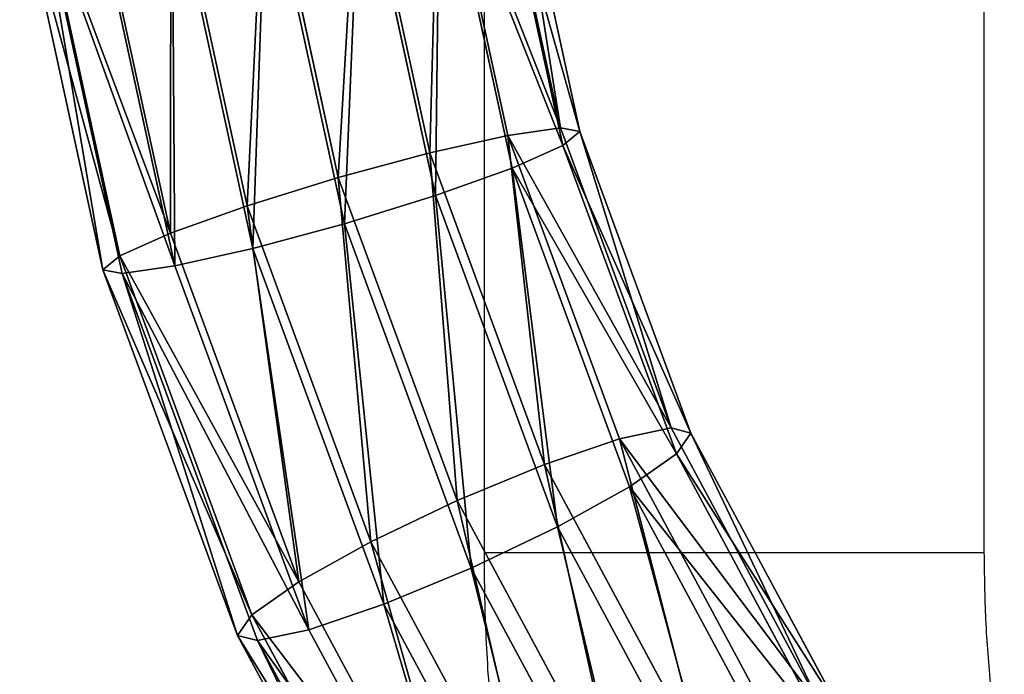
# Model space of a CAD drawing. Units: centimetres. Extents: x -468 to 399, y -457 to 382.
# Drawn here: x -249 to -240, y -193 to -187 of the extents above; entities that cross this region are included whole.
import ezdxf

# ---------------------------------------------------------------- set-up
doc = ezdxf.new("R2010")
doc.units = ezdxf.units.CM
doc.header["$LTSCALE"] = 2.54
doc.layers.get('0').update_dxf_attribs({"true_color": 0xff5454})
doc.layers.add('VP-EQ', color=7, linetype='Continuous', true_color=0x8a3492)

# ---------------------------------------------------------------- blocks, each defined once
blk = doc.blocks.new('Grupuj_17')
at = {"color": 0}
for p, q in [((-126.4476, 35.9203, 70.6125), (-125.8633, 33.1924, 70.4171)), ((-126.4476, 35.9203, 70.6125), (-125.8633, 33.1924, 70.4171)), ((-125.9943, 35.9536, 71.2944), (-125.4165, 33.2567, 71.1012)), ((-125.9943, 35.9536, 71.2944), (-125.4165, 33.2567, 71.1012)), ((-125.8335, 35.9376, 72.0978), (-125.2526, 33.2259, 71.9035)), ((-125.8335, 35.9376, 72.0978), (-125.2526, 33.2259, 71.9035)), ((-127.1247, 35.8427, 70.1559), (-126.5248, 33.0426, 69.9552)), ((-127.1247, 35.8427, 70.1559), (-126.5248, 33.0426, 69.9552)), ((-125.9899, 35.8748, 72.9003), (-125.3965, 33.1046, 72.7018)), ((-125.9899, 35.8748, 72.9003), (-125.3965, 33.1046, 72.7018)), ((-127.9222, 35.7328, 69.994), (-127.3004, 32.8303, 69.786)), ((-127.9222, 35.7328, 69.994), (-127.3004, 32.8303, 69.786)), ((-126.4396, 35.7747, 73.5797), (-125.8262, 32.9112, 73.3745)), ((-126.4396, 35.7747, 73.5797), (-125.8262, 32.9112, 73.3745)), ((-127.1142, 35.6526, 74.0327), (-126.4763, 32.6753, 73.8193)), ((-127.1142, 35.6526, 74.0327), (-126.4763, 32.6753, 73.8193)), ((-128.7189, 35.6072, 70.1515), (-128.0721, 32.5877, 69.9352)), ((-128.7189, 35.6072, 70.1515), (-128.0721, 32.5877, 69.9352)), ((-129.3935, 35.4851, 70.6045), (-128.7222, 32.3517, 70.38)), ((-129.3935, 35.4851, 70.6045), (-128.7222, 32.3517, 70.38)), ((-127.9109, 35.527, 74.1902), (-127.248, 32.4326, 73.9685)), ((-127.9109, 35.527, 74.1902), (-127.248, 32.4326, 73.9685)), ((-129.8432, 35.385, 71.2839), (-129.1519, 32.1583, 71.0527)), ((-129.8432, 35.385, 71.2839), (-129.1519, 32.1583, 71.0527)), ((-128.7084, 35.4171, 74.0283), (-128.0236, 32.2203, 73.7993)), ((-128.7084, 35.4171, 74.0283), (-128.0236, 32.2203, 73.7993)), ((-129.9996, 35.3222, 72.0864), (-129.2958, 32.037, 71.851)), ((-129.9996, 35.3222, 72.0864), (-129.2958, 32.037, 71.851)), ((-129.1319, 32.0062, 72.6533), (-129.8388, 35.3062, 72.8898)), ((-129.1319, 32.0062, 72.6533), (-129.8388, 35.3062, 72.8898)), ((-129.3854, 35.3395, 73.5717), (-128.6851, 32.0705, 73.3374)), ((-129.3854, 35.3395, 73.5717), (-128.6851, 32.0705, 73.3374)), ((-125.4165, 33.2567, 71.1012), (-125.8633, 33.1924, 70.4171)), ((-125.4165, 33.2567, 71.1012), (-125.8633, 33.1924, 70.4171)), ((-125.2526, 33.2259, 71.9035), (-125.4165, 33.2567, 71.1012)), ((-125.4165, 33.2567, 71.1012), (-124.4796, 30.6779, 70.7878)), ((-125.4165, 33.2567, 71.1012), (-124.4796, 30.6779, 70.7878)), ((-125.2526, 33.2259, 71.9035), (-125.4165, 33.2567, 71.1012)), ((-125.3965, 33.1046, 72.7018), (-125.2526, 33.2259, 71.9035)), ((-125.3965, 33.1046, 72.7018), (-125.2526, 33.2259, 71.9035)), ((-125.2526, 33.2259, 71.9035), (-124.3105, 30.6328, 71.5884)), ((-125.2526, 33.2259, 71.9035), (-124.3105, 30.6328, 71.5884)), ((-125.8633, 33.1924, 70.4171), (-126.5248, 33.0426, 69.9552)), ((-125.8633, 33.1924, 70.4171), (-126.5248, 33.0426, 69.9552)), ((-125.8633, 33.1924, 70.4171), (-124.9155, 30.5838, 70.1001)), ((-125.8633, 33.1924, 70.4171), (-124.9155, 30.5838, 70.1001)), ((-125.8262, 32.9112, 73.3745), (-125.3965, 33.1046, 72.7018)), ((-125.8262, 32.9112, 73.3745), (-125.3965, 33.1046, 72.7018)), ((-125.3965, 33.1046, 72.7018), (-124.434, 30.4555, 72.3799)), ((-125.3965, 33.1046, 72.7018), (-124.434, 30.4555, 72.3799)), ((-126.5248, 33.0426, 69.9552), (-127.3004, 32.8303, 69.786)), ((-126.5248, 33.0426, 69.9552), (-127.3004, 32.8303, 69.786)), ((-126.5248, 33.0426, 69.9552), (-125.552, 30.365, 69.6299)), ((-126.5248, 33.0426, 69.9552), (-125.552, 30.365, 69.6299)), ((-126.4763, 32.6753, 73.8193), (-125.8262, 32.9112, 73.3745)), ((-126.4763, 32.6753, 73.8193), (-125.8262, 32.9112, 73.3745)), ((-125.8262, 32.9112, 73.3745), (-124.8313, 30.1729, 73.0418)), ((-125.8262, 32.9112, 73.3745), (-124.8313, 30.1729, 73.0418)), ((-127.3004, 32.8303, 69.786), (-128.0721, 32.5877, 69.9352)), ((-127.3004, 32.8303, 69.786), (-128.0721, 32.5877, 69.9352)), ((-127.3004, 32.8303, 69.786), (-126.292, 30.0547, 69.4487)), ((-127.3004, 32.8303, 69.786), (-126.292, 30.0547, 69.4487)), ((-127.248, 32.4326, 73.9685), (-126.4763, 32.6753, 73.8193)), ((-127.248, 32.4326, 73.9685), (-126.4763, 32.6753, 73.8193)), ((-126.4763, 32.6753, 73.8193), (-125.442, 29.8282, 73.4734)), ((-126.4763, 32.6753, 73.8193), (-125.442, 29.8282, 73.4734)), ((-128.0721, 32.5877, 69.9352), (-128.7222, 32.3517, 70.38)), ((-128.0721, 32.5877, 69.9352), (-128.7222, 32.3517, 70.38)), ((-128.0721, 32.5877, 69.9352), (-127.023, 29.7002, 69.5843)), ((-128.0721, 32.5877, 69.9352), (-127.023, 29.7002, 69.5843)), ((-128.0236, 32.2203, 73.7993), (-127.248, 32.4326, 73.9685)), ((-128.0236, 32.2203, 73.7993), (-127.248, 32.4326, 73.9685)), ((-127.248, 32.4326, 73.9685), (-126.1729, 29.4736, 73.6089)), ((-127.248, 32.4326, 73.9685), (-126.1729, 29.4736, 73.6089)), ((-128.7222, 32.3517, 70.38), (-129.1519, 32.1583, 71.0527)), ((-128.7222, 32.3517, 70.38), (-129.1519, 32.1583, 71.0527)), ((-128.7222, 32.3517, 70.38), (-127.6336, 29.3554, 70.0159)), ((-128.7222, 32.3517, 70.38), (-127.6336, 29.3554, 70.0159)), ((-128.6851, 32.0705, 73.3374), (-128.0236, 32.2203, 73.7993)), ((-128.6851, 32.0705, 73.3374), (-128.0236, 32.2203, 73.7993)), ((-128.0236, 32.2203, 73.7993), (-126.913, 29.1633, 73.4278)), ((-128.0236, 32.2203, 73.7993), (-126.913, 29.1633, 73.4278)), ((-129.1519, 32.1583, 71.0527), (-129.2958, 32.037, 71.851)), ((-129.1519, 32.1583, 71.0527), (-129.2958, 32.037, 71.851)), ((-129.1519, 32.1583, 71.0527), (-128.0309, 29.0728, 70.6778)), ((-129.1519, 32.1583, 71.0527), (-128.0309, 29.0728, 70.6778)), ((-129.1319, 32.0062, 72.6533), (-128.6851, 32.0705, 73.3374)), ((-129.1319, 32.0062, 72.6533), (-128.6851, 32.0705, 73.3374)), ((-128.6851, 32.0705, 73.3374), (-127.5494, 28.9445, 72.9576)), ((-128.6851, 32.0705, 73.3374), (-127.5494, 28.9445, 72.9576)), ((-129.2958, 32.037, 71.851), (-129.1319, 32.0062, 72.6533)), ((-129.2958, 32.037, 71.851), (-128.1544, 28.8955, 71.4693)), ((-129.2958, 32.037, 71.851), (-129.1319, 32.0062, 72.6533)), ((-129.2958, 32.037, 71.851), (-128.1544, 28.8955, 71.4693)), ((-127.9853, 28.8504, 72.2698), (-129.1319, 32.0062, 72.6533)), ((-127.9853, 28.8504, 72.2698), (-129.1319, 32.0062, 72.6533)), ((-124.4796, 30.6779, 70.7878), (-124.9155, 30.5838, 70.1001)), ((-124.4796, 30.6779, 70.7878), (-124.9155, 30.5838, 70.1001)), ((-124.3105, 30.6328, 71.5884), (-124.4796, 30.6779, 70.7878)), ((-124.4796, 30.6779, 70.7878), (-123.2032, 28.2714, 70.3609)), ((-124.4796, 30.6779, 70.7878), (-123.2032, 28.2714, 70.3609)), ((-124.3105, 30.6328, 71.5884), (-124.4796, 30.6779, 70.7878)), ((-124.434, 30.4555, 72.3799), (-124.3105, 30.6328, 71.5884)), ((-124.434, 30.4555, 72.3799), (-124.3105, 30.6328, 71.5884)), ((-124.3105, 30.6328, 71.5884), (-123.0271, 28.213, 71.1591)), ((-124.3105, 30.6328, 71.5884), (-123.0271, 28.213, 71.1591)), ((-124.9155, 30.5838, 70.1001), (-125.552, 30.365, 69.6299)), ((-124.9155, 30.5838, 70.1001), (-125.552, 30.365, 69.6299)), ((-124.9155, 30.5838, 70.1001), (-123.6245, 28.1496, 69.6683)), ((-124.9155, 30.5838, 70.1001), (-123.6245, 28.1496, 69.6683)), ((-124.8313, 30.1729, 73.0418), (-124.434, 30.4555, 72.3799)), ((-124.8313, 30.1729, 73.0418), (-124.434, 30.4555, 72.3799)), ((-124.434, 30.4555, 72.3799), (-123.1229, 27.9835, 71.9413)), ((-124.434, 30.4555, 72.3799), (-123.1229, 27.9835, 71.9413)), ((-125.552, 30.365, 69.6299), (-126.292, 30.0547, 69.4487)), ((-125.552, 30.365, 69.6299), (-126.292, 30.0547, 69.4487)), ((-125.552, 30.365, 69.6299), (-124.2267, 27.8663, 69.1866)), ((-125.552, 30.365, 69.6299), (-124.2267, 27.8663, 69.1866)), ((-125.442, 29.8282, 73.4734), (-124.8313, 30.1729, 73.0418)), ((-125.442, 29.8282, 73.4734), (-124.8313, 30.1729, 73.0418)), ((-124.8313, 30.1729, 73.0418), (-123.4761, 27.6177, 72.5885)), ((-124.8313, 30.1729, 73.0418), (-123.4761, 27.6177, 72.5885)), ((-126.292, 30.0547, 69.4487), (-127.023, 29.7002, 69.5843)), ((-126.292, 30.0547, 69.4487), (-127.023, 29.7002, 69.5843)), ((-126.292, 30.0547, 69.4487), (-124.9183, 27.4646, 68.9893)), ((-126.292, 30.0547, 69.4487), (-124.9183, 27.4646, 68.9893)), ((-126.1729, 29.4736, 73.6089), (-125.442, 29.8282, 73.4734)), ((-126.1729, 29.4736, 73.6089), (-125.442, 29.8282, 73.4734)), ((-125.442, 29.8282, 73.4734), (-124.0328, 27.1714, 73.0021)), ((-125.442, 29.8282, 73.4734), (-124.0328, 27.1714, 73.0021)), ((-127.023, 29.7002, 69.5843), (-127.6336, 29.3554, 70.0159)), ((-127.023, 29.7002, 69.5843), (-127.6336, 29.3554, 70.0159)), ((-127.023, 29.7002, 69.5843), (-125.5938, 27.0056, 69.1063)), ((-127.023, 29.7002, 69.5843), (-125.5938, 27.0056, 69.1063)), ((-126.913, 29.1633, 73.4278), (-126.1729, 29.4736, 73.6089)), ((-126.913, 29.1633, 73.4278), (-126.1729, 29.4736, 73.6089)), ((-126.1729, 29.4736, 73.6089), (-124.7084, 26.7124, 73.1191)), ((-126.1729, 29.4736, 73.6089), (-124.7084, 26.7124, 73.1191)), ((-127.6336, 29.3554, 70.0159), (-128.0309, 29.0728, 70.6778)), ((-127.6336, 29.3554, 70.0159), (-128.0309, 29.0728, 70.6778)), ((-127.6336, 29.3554, 70.0159), (-126.1506, 26.5593, 69.5199)), ((-127.6336, 29.3554, 70.0159), (-126.1506, 26.5593, 69.5199)), ((-127.5494, 28.9445, 72.9576), (-126.913, 29.1633, 73.4278)), ((-127.5494, 28.9445, 72.9576), (-126.913, 29.1633, 73.4278)), ((-126.913, 29.1633, 73.4278), (-125.3999, 26.3107, 72.9217)), ((-126.913, 29.1633, 73.4278), (-125.3999, 26.3107, 72.9217)), ((-128.0309, 29.0728, 70.6778), (-128.1544, 28.8955, 71.4693)), ((-128.0309, 29.0728, 70.6778), (-128.1544, 28.8955, 71.4693)), ((-128.0309, 29.0728, 70.6778), (-126.5038, 26.1935, 70.167)), ((-128.0309, 29.0728, 70.6778), (-126.5038, 26.1935, 70.167)), ((-128.1544, 28.8955, 71.4693), (-126.5996, 25.964, 70.9492)), ((-128.1544, 28.8955, 71.4693), (-127.9853, 28.8504, 72.2698)), ((-128.1544, 28.8955, 71.4693), (-126.5996, 25.964, 70.9492)), ((-128.1544, 28.8955, 71.4693), (-127.9853, 28.8504, 72.2698)), ((-127.9853, 28.8504, 72.2698), (-127.5494, 28.9445, 72.9576)), ((-127.9853, 28.8504, 72.2698), (-127.5494, 28.9445, 72.9576)), ((-127.5494, 28.9445, 72.9576), (-126.0022, 26.0274, 72.4401)), ((-127.5494, 28.9445, 72.9576), (-126.0022, 26.0274, 72.4401)), ((-126.4235, 25.9056, 71.7474), (-127.9853, 28.8504, 72.2698)), ((-126.4235, 25.9056, 71.7474), (-127.9853, 28.8504, 72.2698))]:
    blk.add_line(p, q, dxfattribs=at)
mesh = blk.add_polyface(dxfattribs=at)
corners = [(-126.4476, 35.9203, 70.6125), (-126.5248, 33.0426, 69.9552), (-127.1247, 35.8427, 70.1559), (-125.8633, 33.1924, 70.4171)]
mesh.append_faces([[corners[k] for k in face] for face in [(0, 1, 2), (1, 0, 3)]], dxfattribs={"vtx0": -1, "color": 0})
mesh = blk.add_polyface(dxfattribs=at)
corners = [(-126.4476, 35.9203, 70.6125), (-125.4165, 33.2567, 71.1012), (-125.8633, 33.1924, 70.4171), (-125.9943, 35.9536, 71.2944)]
mesh.append_faces([[corners[k] for k in face] for face in [(0, 1, 2), (1, 0, 3)]], dxfattribs={"vtx0": -1, "color": 0})
mesh = blk.add_polyface(dxfattribs=at)
corners = [(-125.4165, 33.2567, 71.1012), (-125.8335, 35.9376, 72.0978), (-125.2526, 33.2259, 71.9035), (-125.9943, 35.9536, 71.2944)]
mesh.append_faces([[corners[k] for k in face] for face in [(0, 1, 2), (1, 0, 3)]], dxfattribs={"vtx0": -1, "color": 0})
mesh = blk.add_polyface(dxfattribs=at)
corners = [(-125.2526, 33.2259, 71.9035), (-125.9899, 35.8748, 72.9003), (-125.3965, 33.1046, 72.7018), (-125.8335, 35.9376, 72.0978)]
mesh.append_faces([[corners[k] for k in face] for face in [(0, 1, 2), (1, 0, 3)]], dxfattribs={"vtx0": -1, "color": 0})
mesh = blk.add_polyface(dxfattribs=at)
corners = [(-127.1247, 35.8427, 70.1559), (-127.3004, 32.8303, 69.786), (-127.9222, 35.7328, 69.994), (-126.5248, 33.0426, 69.9552)]
mesh.append_faces([[corners[k] for k in face] for face in [(0, 1, 2), (1, 0, 3)]], dxfattribs={"vtx0": -1, "color": 0})
mesh = blk.add_polyface(dxfattribs=at)
corners = [(-125.3965, 33.1046, 72.7018), (-126.4396, 35.7747, 73.5797), (-125.8262, 32.9112, 73.3745), (-125.9899, 35.8748, 72.9003)]
mesh.append_faces([[corners[k] for k in face] for face in [(0, 1, 2), (1, 0, 3)]], dxfattribs={"vtx0": -1, "color": 0})
mesh = blk.add_polyface(dxfattribs=at)
corners = [(-127.9222, 35.7328, 69.994), (-128.0721, 32.5877, 69.9352), (-128.7189, 35.6072, 70.1515), (-127.3004, 32.8303, 69.786)]
mesh.append_faces([[corners[k] for k in face] for face in [(0, 1, 2), (1, 0, 3)]], dxfattribs={"vtx0": -1, "color": 0})
mesh = blk.add_polyface(dxfattribs=at)
corners = [(-126.4763, 32.6753, 73.8193), (-126.4396, 35.7747, 73.5797), (-127.1142, 35.6526, 74.0327), (-125.8262, 32.9112, 73.3745)]
mesh.append_faces([[corners[k] for k in face] for face in [(0, 1, 2), (1, 0, 3)]], dxfattribs={"vtx0": -1, "color": 0})
mesh = blk.add_polyface(dxfattribs=at)
corners = [(-127.248, 32.4326, 73.9685), (-127.1142, 35.6526, 74.0327), (-127.9109, 35.527, 74.1902), (-126.4763, 32.6753, 73.8193)]
mesh.append_faces([[corners[k] for k in face] for face in [(0, 1, 2), (1, 0, 3)]], dxfattribs={"vtx0": -1, "color": 0})
mesh = blk.add_polyface(dxfattribs=at)
corners = [(-128.7189, 35.6072, 70.1515), (-128.7222, 32.3517, 70.38), (-129.3935, 35.4851, 70.6045), (-128.0721, 32.5877, 69.9352)]
mesh.append_faces([[corners[k] for k in face] for face in [(0, 1, 2), (1, 0, 3)]], dxfattribs={"vtx0": -1, "color": 0})
mesh = blk.add_polyface(dxfattribs=at)
corners = [(-129.8432, 35.385, 71.2839), (-128.7222, 32.3517, 70.38), (-129.1519, 32.1583, 71.0527), (-129.3935, 35.4851, 70.6045)]
mesh.append_faces([[corners[k] for k in face] for face in [(0, 1, 2), (1, 0, 3)]], dxfattribs={"vtx0": -1, "color": 0})
mesh = blk.add_polyface(dxfattribs=at)
corners = [(-128.0236, 32.2203, 73.7993), (-127.9109, 35.527, 74.1902), (-128.7084, 35.4171, 74.0283), (-127.248, 32.4326, 73.9685)]
mesh.append_faces([[corners[k] for k in face] for face in [(0, 1, 2), (1, 0, 3)]], dxfattribs={"vtx0": -1, "color": 0})
mesh = blk.add_polyface(dxfattribs=at)
corners = [(-129.9996, 35.3222, 72.0864), (-129.1519, 32.1583, 71.0527), (-129.2958, 32.037, 71.851), (-129.8432, 35.385, 71.2839)]
mesh.append_faces([[corners[k] for k in face] for face in [(0, 1, 2), (1, 0, 3)]], dxfattribs={"vtx0": -1, "color": 0})
mesh = blk.add_polyface(dxfattribs=at)
corners = [(-128.6851, 32.0705, 73.3374), (-128.7084, 35.4171, 74.0283), (-129.3854, 35.3395, 73.5717), (-128.0236, 32.2203, 73.7993)]
mesh.append_faces([[corners[k] for k in face] for face in [(0, 1, 2), (1, 0, 3)]], dxfattribs={"vtx0": -1, "color": 0})
mesh = blk.add_polyface(dxfattribs=at)
corners = [(-129.8388, 35.3062, 72.8898), (-129.2958, 32.037, 71.851), (-129.1319, 32.0062, 72.6533), (-129.9996, 35.3222, 72.0864)]
mesh.append_faces([[corners[k] for k in face] for face in [(0, 1, 2), (1, 0, 3)]], dxfattribs={"vtx0": -1, "color": 0})
mesh = blk.add_polyface(dxfattribs=at)
corners = [(-128.6851, 32.0705, 73.3374), (-129.8388, 35.3062, 72.8898), (-129.1319, 32.0062, 72.6533), (-129.3854, 35.3395, 73.5717)]
mesh.append_faces([[corners[k] for k in face] for face in [(0, 1, 2), (1, 0, 3)]], dxfattribs={"vtx0": -1, "color": 0})
mesh = blk.add_polyface(dxfattribs=at)
corners = [(-125.8633, 33.1924, 70.4171), (-124.4796, 30.6779, 70.7878), (-124.9155, 30.5838, 70.1001), (-125.4165, 33.2567, 71.1012)]
mesh.append_faces([[corners[k] for k in face] for face in [(0, 1, 2), (1, 0, 3)]], dxfattribs={"vtx0": -1, "color": 0})
mesh = blk.add_polyface(dxfattribs=at)
corners = [(-124.4796, 30.6779, 70.7878), (-125.2526, 33.2259, 71.9035), (-124.3105, 30.6328, 71.5884), (-125.4165, 33.2567, 71.1012)]
mesh.append_faces([[corners[k] for k in face] for face in [(0, 1, 2), (1, 0, 3)]], dxfattribs={"vtx0": -1, "color": 0})
mesh = blk.add_polyface(dxfattribs=at)
corners = [(-124.3105, 30.6328, 71.5884), (-125.3965, 33.1046, 72.7018), (-124.434, 30.4555, 72.3799), (-125.2526, 33.2259, 71.9035)]
mesh.append_faces([[corners[k] for k in face] for face in [(0, 1, 2), (1, 0, 3)]], dxfattribs={"vtx0": -1, "color": 0})
mesh = blk.add_polyface(dxfattribs=at)
corners = [(-125.8633, 33.1924, 70.4171), (-125.552, 30.365, 69.6299), (-126.5248, 33.0426, 69.9552), (-124.9155, 30.5838, 70.1001)]
mesh.append_faces([[corners[k] for k in face] for face in [(0, 1, 2), (1, 0, 3)]], dxfattribs={"vtx0": -1, "color": 0})
mesh = blk.add_polyface(dxfattribs=at)
corners = [(-124.434, 30.4555, 72.3799), (-125.8262, 32.9112, 73.3745), (-124.8313, 30.1729, 73.0418), (-125.3965, 33.1046, 72.7018)]
mesh.append_faces([[corners[k] for k in face] for face in [(0, 1, 2), (1, 0, 3)]], dxfattribs={"vtx0": -1, "color": 0})
mesh = blk.add_polyface(dxfattribs=at)
corners = [(-126.5248, 33.0426, 69.9552), (-126.292, 30.0547, 69.4487), (-127.3004, 32.8303, 69.786), (-125.552, 30.365, 69.6299)]
mesh.append_faces([[corners[k] for k in face] for face in [(0, 1, 2), (1, 0, 3)]], dxfattribs={"vtx0": -1, "color": 0})
mesh = blk.add_polyface(dxfattribs=at)
corners = [(-125.442, 29.8282, 73.4734), (-125.8262, 32.9112, 73.3745), (-126.4763, 32.6753, 73.8193), (-124.8313, 30.1729, 73.0418)]
mesh.append_faces([[corners[k] for k in face] for face in [(0, 1, 2), (1, 0, 3)]], dxfattribs={"vtx0": -1, "color": 0})
mesh = blk.add_polyface(dxfattribs=at)
corners = [(-127.3004, 32.8303, 69.786), (-127.023, 29.7002, 69.5843), (-128.0721, 32.5877, 69.9352), (-126.292, 30.0547, 69.4487)]
mesh.append_faces([[corners[k] for k in face] for face in [(0, 1, 2), (1, 0, 3)]], dxfattribs={"vtx0": -1, "color": 0})
mesh = blk.add_polyface(dxfattribs=at)
corners = [(-126.1729, 29.4736, 73.6089), (-126.4763, 32.6753, 73.8193), (-127.248, 32.4326, 73.9685), (-125.442, 29.8282, 73.4734)]
mesh.append_faces([[corners[k] for k in face] for face in [(0, 1, 2), (1, 0, 3)]], dxfattribs={"vtx0": -1, "color": 0})
mesh = blk.add_polyface(dxfattribs=at)
corners = [(-128.0721, 32.5877, 69.9352), (-127.6336, 29.3554, 70.0159), (-128.7222, 32.3517, 70.38), (-127.023, 29.7002, 69.5843)]
mesh.append_faces([[corners[k] for k in face] for face in [(0, 1, 2), (1, 0, 3)]], dxfattribs={"vtx0": -1, "color": 0})
mesh = blk.add_polyface(dxfattribs=at)
corners = [(-126.913, 29.1633, 73.4278), (-127.248, 32.4326, 73.9685), (-128.0236, 32.2203, 73.7993), (-126.1729, 29.4736, 73.6089)]
mesh.append_faces([[corners[k] for k in face] for face in [(0, 1, 2), (1, 0, 3)]], dxfattribs={"vtx0": -1, "color": 0})
mesh = blk.add_polyface(dxfattribs=at)
corners = [(-129.1519, 32.1583, 71.0527), (-127.6336, 29.3554, 70.0159), (-128.0309, 29.0728, 70.6778), (-128.7222, 32.3517, 70.38)]
mesh.append_faces([[corners[k] for k in face] for face in [(0, 1, 2), (1, 0, 3)]], dxfattribs={"vtx0": -1, "color": 0})
mesh = blk.add_polyface(dxfattribs=at)
corners = [(-127.5494, 28.9445, 72.9576), (-128.0236, 32.2203, 73.7993), (-128.6851, 32.0705, 73.3374), (-126.913, 29.1633, 73.4278)]
mesh.append_faces([[corners[k] for k in face] for face in [(0, 1, 2), (1, 0, 3)]], dxfattribs={"vtx0": -1, "color": 0})
mesh = blk.add_polyface(dxfattribs=at)
corners = [(-129.2958, 32.037, 71.851), (-128.0309, 29.0728, 70.6778), (-128.1544, 28.8955, 71.4693), (-129.1519, 32.1583, 71.0527)]
mesh.append_faces([[corners[k] for k in face] for face in [(0, 1, 2), (1, 0, 3)]], dxfattribs={"vtx0": -1, "color": 0})
mesh = blk.add_polyface(dxfattribs=at)
corners = [(-127.5494, 28.9445, 72.9576), (-129.1319, 32.0062, 72.6533), (-127.9853, 28.8504, 72.2698), (-128.6851, 32.0705, 73.3374)]
mesh.append_faces([[corners[k] for k in face] for face in [(0, 1, 2), (1, 0, 3)]], dxfattribs={"vtx0": -1, "color": 0})
mesh = blk.add_polyface(dxfattribs=at)
corners = [(-129.1319, 32.0062, 72.6533), (-128.1544, 28.8955, 71.4693), (-127.9853, 28.8504, 72.2698), (-129.2958, 32.037, 71.851)]
mesh.append_faces([[corners[k] for k in face] for face in [(0, 1, 2), (1, 0, 3)]], dxfattribs={"vtx0": -1, "color": 0})
mesh = blk.add_polyface(dxfattribs=at)
corners = [(-124.9155, 30.5838, 70.1001), (-123.2032, 28.2714, 70.3609), (-123.6245, 28.1496, 69.6683), (-124.4796, 30.6779, 70.7878)]
mesh.append_faces([[corners[k] for k in face] for face in [(0, 1, 2), (1, 0, 3)]], dxfattribs={"vtx0": -1, "color": 0})
mesh = blk.add_polyface(dxfattribs=at)
corners = [(-123.2032, 28.2714, 70.3609), (-124.3105, 30.6328, 71.5884), (-123.0271, 28.213, 71.1591), (-124.4796, 30.6779, 70.7878)]
mesh.append_faces([[corners[k] for k in face] for face in [(0, 1, 2), (1, 0, 3)]], dxfattribs={"vtx0": -1, "color": 0})
mesh = blk.add_polyface(dxfattribs=at)
corners = [(-123.0271, 28.213, 71.1591), (-124.434, 30.4555, 72.3799), (-123.1229, 27.9835, 71.9413), (-124.3105, 30.6328, 71.5884)]
mesh.append_faces([[corners[k] for k in face] for face in [(0, 1, 2), (1, 0, 3)]], dxfattribs={"vtx0": -1, "color": 0})
mesh = blk.add_polyface(dxfattribs=at)
corners = [(-124.9155, 30.5838, 70.1001), (-124.2267, 27.8663, 69.1866), (-125.552, 30.365, 69.6299), (-123.6245, 28.1496, 69.6683)]
mesh.append_faces([[corners[k] for k in face] for face in [(0, 1, 2), (1, 0, 3)]], dxfattribs={"vtx0": -1, "color": 0})
mesh = blk.add_polyface(dxfattribs=at)
corners = [(-123.1229, 27.9835, 71.9413), (-124.8313, 30.1729, 73.0418), (-123.4761, 27.6177, 72.5885), (-124.434, 30.4555, 72.3799)]
mesh.append_faces([[corners[k] for k in face] for face in [(0, 1, 2), (1, 0, 3)]], dxfattribs={"vtx0": -1, "color": 0})
mesh = blk.add_polyface(dxfattribs=at)
corners = [(-125.552, 30.365, 69.6299), (-124.9183, 27.4646, 68.9893), (-126.292, 30.0547, 69.4487), (-124.2267, 27.8663, 69.1866)]
mesh.append_faces([[corners[k] for k in face] for face in [(0, 1, 2), (1, 0, 3)]], dxfattribs={"vtx0": -1, "color": 0})
mesh = blk.add_polyface(dxfattribs=at)
corners = [(-124.0328, 27.1714, 73.0021), (-124.8313, 30.1729, 73.0418), (-125.442, 29.8282, 73.4734), (-123.4761, 27.6177, 72.5885)]
mesh.append_faces([[corners[k] for k in face] for face in [(0, 1, 2), (1, 0, 3)]], dxfattribs={"vtx0": -1, "color": 0})
mesh = blk.add_polyface(dxfattribs=at)
corners = [(-126.292, 30.0547, 69.4487), (-125.5938, 27.0056, 69.1063), (-127.023, 29.7002, 69.5843), (-124.9183, 27.4646, 68.9893)]
mesh.append_faces([[corners[k] for k in face] for face in [(0, 1, 2), (1, 0, 3)]], dxfattribs={"vtx0": -1, "color": 0})
mesh = blk.add_polyface(dxfattribs=at)
corners = [(-124.7084, 26.7124, 73.1191), (-125.442, 29.8282, 73.4734), (-126.1729, 29.4736, 73.6089), (-124.0328, 27.1714, 73.0021)]
mesh.append_faces([[corners[k] for k in face] for face in [(0, 1, 2), (1, 0, 3)]], dxfattribs={"vtx0": -1, "color": 0})
mesh = blk.add_polyface(dxfattribs=at)
corners = [(-127.023, 29.7002, 69.5843), (-126.1506, 26.5593, 69.5199), (-127.6336, 29.3554, 70.0159), (-125.5938, 27.0056, 69.1063)]
mesh.append_faces([[corners[k] for k in face] for face in [(0, 1, 2), (1, 0, 3)]], dxfattribs={"vtx0": -1, "color": 0})
mesh = blk.add_polyface(dxfattribs=at)
corners = [(-125.3999, 26.3107, 72.9217), (-126.1729, 29.4736, 73.6089), (-126.913, 29.1633, 73.4278), (-124.7084, 26.7124, 73.1191)]
mesh.append_faces([[corners[k] for k in face] for face in [(0, 1, 2), (1, 0, 3)]], dxfattribs={"vtx0": -1, "color": 0})
mesh = blk.add_polyface(dxfattribs=at)
corners = [(-128.0309, 29.0728, 70.6778), (-126.1506, 26.5593, 69.5199), (-126.5038, 26.1935, 70.167), (-127.6336, 29.3554, 70.0159)]
mesh.append_faces([[corners[k] for k in face] for face in [(0, 1, 2), (1, 0, 3)]], dxfattribs={"vtx0": -1, "color": 0})
mesh = blk.add_polyface(dxfattribs=at)
corners = [(-126.0022, 26.0274, 72.4401), (-126.913, 29.1633, 73.4278), (-127.5494, 28.9445, 72.9576), (-125.3999, 26.3107, 72.9217)]
mesh.append_faces([[corners[k] for k in face] for face in [(0, 1, 2), (1, 0, 3)]], dxfattribs={"vtx0": -1, "color": 0})
mesh = blk.add_polyface(dxfattribs=at)
corners = [(-128.1544, 28.8955, 71.4693), (-126.5038, 26.1935, 70.167), (-126.5996, 25.964, 70.9492), (-128.0309, 29.0728, 70.6778)]
mesh.append_faces([[corners[k] for k in face] for face in [(0, 1, 2), (1, 0, 3)]], dxfattribs={"vtx0": -1, "color": 0})
mesh = blk.add_polyface(dxfattribs=at)
corners = [(-127.9853, 28.8504, 72.2698), (-126.5996, 25.964, 70.9492), (-126.4235, 25.9056, 71.7474), (-128.1544, 28.8955, 71.4693)]
mesh.append_faces([[corners[k] for k in face] for face in [(0, 1, 2), (1, 0, 3)]], dxfattribs={"vtx0": -1, "color": 0})
mesh = blk.add_polyface(dxfattribs=at)
corners = [(-126.0022, 26.0274, 72.4401), (-127.9853, 28.8504, 72.2698), (-126.4235, 25.9056, 71.7474), (-127.5494, 28.9445, 72.9576)]
mesh.append_faces([[corners[k] for k in face] for face in [(0, 1, 2), (1, 0, 3)]], dxfattribs={"vtx0": -1, "color": 0})
blk = doc.blocks.new('Grupuj_18')
at = {"color": 0, "yscale": 0.9859694675072213}
blk.add_blockref('Grupuj_17', (52.1548, -2.0484, -15.5043), dxfattribs=at)
blk = doc.blocks.new('Komponent_26')
at = {"color": 0}
blk.add_blockref('Grupuj_18', (116.1787, 0), dxfattribs=at)
blk = doc.blocks.new('Grupuj_25')
at = {"color": 0, "rotation": 89.99999999999994}
blk.add_blockref('Komponent_26', (111.4004, -123.0106, 0.6279), dxfattribs=at)
blk = doc.blocks.new('Komponent_24')
at = {"color": 0}
blk.add_blockref('Grupuj_25', (1.7, 84.8831, 287.1217), dxfattribs=at)
blk = doc.blocks.new('Grupuj_72')
at = {"color": 253, "true_color": 0xa8a8a8}
blk.add_blockref('Komponent_24', (-1.7, -84.8831, -104.3749), dxfattribs=at)
blk = doc.blocks.new('Grupuj_71')
at = {"color": 253, "true_color": 0xa8a8a8}
blk.add_blockref('Grupuj_72', (2.2063, 84.8831, 104.3749), dxfattribs=at)
blk = doc.blocks.new('Grupuj_5')
at = {"color": 18, "true_color": 0x010101, "rotation": 180}
blk.add_blockref('Grupuj_71', (123.7375, 452.0732), dxfattribs=at)
blk = doc.blocks.new('Grupuj_43')
at = {"color": 253, "true_color": 0xcab79a, "rotation": 90.00000000000001}
blk.add_blockref('Grupuj_5', (452.1132, 0), dxfattribs=at)
blk = doc.blocks.new('RB2325_')
at = {"color": 7, "linetype": 'Continuous', "lineweight": 25}
for p, q in [((-2308.921, 12072.305), (-2796.176, 12072.305)), ((-2796.176, 12029.905), (-2308.921, 12029.905))]:
    blk.add_line(p, q, dxfattribs=at)
at = {"color": 8, "linetype": 'Continuous', "lineweight": 25}
for p, q in [((-2308.921, 12031.183), (-2308.921, 12072.305)), ((-2308.921, 12029.905), (-2308.921, 12031.183))]:
    blk.add_line(p, q, dxfattribs=at)
at = {"color": 7, "linetype": 'Continuous', "lineweight": 25}
for points, knots in [([(-2203.998, 12157.836), (-2204.123, 12156.997), (-2204.51, 12154.389), (-2205.384, 12150.041), (-2206.737, 12144.827), (-2208.4, 12139.691), (-2210.36, 12134.647), (-2212.615, 12129.711), (-2215.156, 12124.898), (-2217.975, 12120.222), (-2221.064, 12115.697), (-2224.413, 12111.336), (-2228.012, 12107.151), (-2231.85, 12103.156), (-2235.916, 12099.362), (-2240.197, 12095.78), (-2244.68, 12092.42), (-2249.353, 12089.292), (-2254.201, 12086.404), (-2259.21, 12083.767), (-2264.365, 12081.386), (-2269.652, 12079.269), (-2275.053, 12077.422), (-2280.554, 12075.851), (-2286.138, 12074.56), (-2291.789, 12073.551), (-2297.49, 12072.835), (-2303.206, 12072.388), (-2307.022, 12072.332), (-2308.921, 12072.305)], [0, 0, 0, 0, 0.018131, 0.056363, 0.094583, 0.132772, 0.170929, 0.209045, 0.247118, 0.285145, 0.323123, 0.361054, 0.398936, 0.436771, 0.47456, 0.512306, 0.550011, 0.587678, 0.625309, 0.662908, 0.700479, 0.738023, 0.775544, 0.813046, 0.85053, 0.888, 0.925458, 0.962907, 1, 1, 1, 1]), ([(-2308.921, 12029.905), (-2307.636, 12029.914), (-2304.063, 12029.941), (-2298.207, 12030.225), (-2291.371, 12030.842), (-2284.573, 12031.763), (-2277.827, 12032.98), (-2271.147, 12034.493), (-2264.548, 12036.297), (-2258.044, 12038.389), (-2251.649, 12040.764), (-2245.377, 12043.418), (-2239.242, 12046.344), (-2233.256, 12049.537), (-2227.432, 12052.989), (-2221.784, 12056.693), (-2216.323, 12060.641), (-2211.061, 12064.824), (-2206.01, 12069.233), (-2201.179, 12073.859), (-2196.581, 12078.692), (-2192.224, 12083.721), (-2188.117, 12088.935), (-2184.271, 12094.323), (-2180.691, 12099.873), (-2177.387, 12105.573), (-2174.365, 12111.411), (-2171.632, 12117.374), (-2169.192, 12123.449), (-2167.052, 12129.624), (-2165.215, 12135.884), (-2163.688, 12142.218), (-2162.653, 12147.589), (-2162.172, 12150.849), (-2162.007, 12151.966)], [0, 0, 0, 0, 0.01814, 0.050437, 0.082737, 0.115036, 0.147333, 0.179628, 0.211919, 0.244206, 0.276487, 0.308761, 0.341027, 0.373284, 0.40553, 0.437765, 0.469987, 0.502196, 0.534391, 0.56657, 0.598732, 0.630878, 0.663007, 0.695118, 0.72721, 0.759285, 0.791342, 0.823382, 0.855405, 0.887413, 0.919405, 0.951385, 0.983353, 1, 1, 1, 1])]:
    blk.add_open_spline(points, degree=3, knots=knots, dxfattribs=at)
blk = doc.blocks.new('RB2325_ 2D')
at = {"xscale": 0.1, "yscale": 0.1, "zscale": 0.1, "rotation": 270}
blk.add_blockref('RB2325_', (-1543.0236, -954.1543), dxfattribs=at)

msp = doc.modelspace()

# ---------------------------------------------------------------- block references
at = {"layer": 'VP-EQ', "color": 0}
for name, p in [('RB2325_ 2D', (95.4089, 531.7466)), ('Grupuj_43', (-248.8057, -228.7908))]:
    msp.add_blockref(name, p, dxfattribs=at)

doc.saveas('drawing.dxf')
